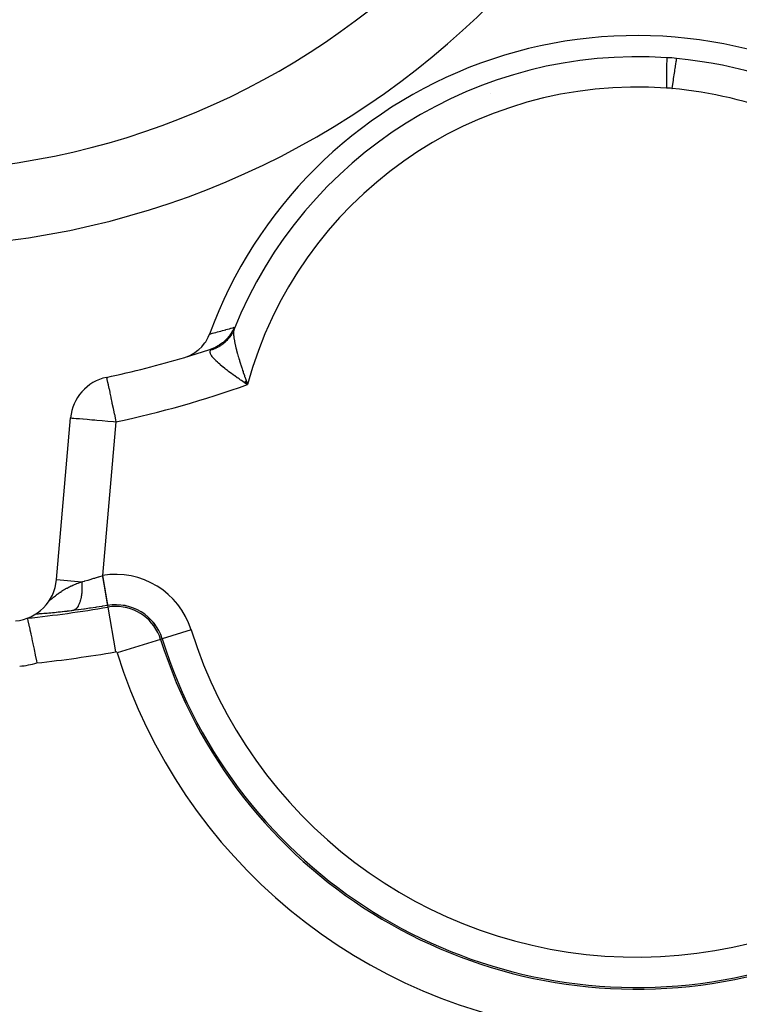
# Model space of a CAD drawing. Extents: x 24 to 1329, y -769 to 283.
# Drawn here: x 548 to 595, y -336 to -271 of the extents above; entities that cross this region are included whole.
import ezdxf

# ---------------------------------------------------------------- set-up
doc = ezdxf.new("R2010")
doc.units = 0
doc.linetypes.add('DASHED', pattern=[11.05, 8.7, -2.35])
doc.layers.get('0').update_dxf_attribs({"linetype": 'CONTINUOUS'})
doc.layers.add('NEVIDI', color=4, linetype='DASHED')

msp = doc.modelspace()

# ---------------------------------------------------------------- linework, layer by layer
at = {"color": 2}
for p, q in [((590.447773, -274.053778), (590.446305, -274.129132)), ((590.447815, -274.051627), (590.447773, -274.053778)), ((590.448632, -274.010667), (590.447815, -274.051627)), ((590.448661, -274.009242), (590.448632, -274.010667)), ((590.448803, -274.002127), (590.448661, -274.009242)), ((590.448803, -274.002127), (590.450548, -274.001337)), ((590.450548, -274.001337), (590.455161, -274.000835)), ((590.455161, -274.000835), (590.46157, -274.000569)), ((591.087568, -274.051011), (591.093852, -274.0523)), ((591.093852, -274.0523), (591.098325, -274.053534)), ((591.095763, -274.083936), (591.098924, -274.061639)), ((591.098325, -274.053534), (591.099921, -274.054594)), ((591.098924, -274.061639), (591.099817, -274.055329)), ((591.099817, -274.055329), (591.099921, -274.054594)), ((590.438908, -274.555458), (590.436252, -274.740236)), ((590.439035, -274.547189), (590.438908, -274.555458)), ((590.441697, -274.38338), (590.439035, -274.547189)), ((590.441765, -274.379417), (590.441697, -274.38338)), ((590.444224, -274.240374), (590.441765, -274.379417)), ((590.444235, -274.23978), (590.444224, -274.240374)), ((590.446278, -274.130548), (590.444235, -274.23978)), ((590.446305, -274.129132), (590.446278, -274.130548)), ((590.992141, -274.798551), (591.006247, -274.70332)), ((591.006247, -274.70332), (591.021081, -274.602414)), ((591.021081, -274.602414), (591.032793, -274.52223)), ((591.032793, -274.52223), (591.045892, -274.432035)), ((591.045892, -274.432035), (591.055241, -274.367338)), ((591.055241, -274.367338), (591.066299, -274.29047)), ((591.066299, -274.29047), (591.073332, -274.241389)), ((591.073332, -274.241389), (591.082049, -274.180356)), ((591.082049, -274.180356), (591.0869, -274.146305)), ((591.0869, -274.146305), (591.09297, -274.103608)), ((591.09297, -274.103608), (591.095763, -274.083936)), ((590.431392, -275.213828), (590.430343, -275.435345)), ((590.431571, -275.188161), (590.431392, -275.213828)), ((590.433459, -274.974465), (590.431571, -275.188161)), ((590.433663, -274.955013), (590.433459, -274.974465)), ((590.436073, -274.753691), (590.433663, -274.955013)), ((590.436252, -274.740236), (590.436073, -274.753691)), ((590.904926, -275.369647), (590.923075, -275.253551)), ((590.923075, -275.253551), (590.942031, -275.130657)), ((590.942031, -275.130657), (590.959377, -275.016842)), ((590.959377, -275.016842), (590.975906, -274.907241)), ((590.975906, -274.907241), (590.992141, -274.798551)), ((590.430343, -275.435345), (590.43027, -275.467503)), ((590.43027, -275.467503), (590.430436, -275.692442)), ((590.430436, -275.692442), (590.4306, -275.730961)), ((590.4306, -275.730961), (590.432452, -275.955178)), ((590.432452, -275.955178), (590.43302, -275.999517)), ((590.43302, -275.999517), (590.433094, -276.004871)), ((590.795683, -276.028736), (590.821916, -275.877456)), ((590.821916, -275.877456), (590.841062, -275.764033)), ((590.841062, -275.764033), (590.864826, -275.620036)), ((590.864826, -275.620036), (590.883582, -275.504029)), ((590.883582, -275.504029), (590.904926, -275.369647)), ((590.794752, -276.034013), (590.795683, -276.028736)), ((560.21906, -292.429512), (560.305259, -292.223006)), ((559.848793, -292.998842), (560.003897, -292.799927)), ((560.003897, -292.799927), (560.053359, -292.726742)), ((560.053359, -292.726742), (560.179334, -292.51003)), ((560.179334, -292.51003), (560.21906, -292.429512)), ((559.041958, -293.616935), (559.267899, -293.493165)), ((559.267899, -293.493165), (559.338248, -293.448155)), ((559.338248, -293.448155), (559.54396, -293.296044)), ((559.54396, -293.296044), (559.608961, -293.240776)), ((559.608961, -293.240776), (559.790694, -293.063739)), ((559.790694, -293.063739), (559.848793, -292.998842)), ((560.401268, -293.215381), (560.401175, -293.215412)), ((560.407514, -293.215124), (560.401268, -293.215381)), ((560.407839, -293.215318), (560.407514, -293.215124)), ((560.408828, -293.21635), (560.407839, -293.215318)), ((558.673586, -293.759916), (558.725404, -293.743778)), ((558.725404, -293.743778), (558.967852, -293.651202)), ((558.967852, -293.651202), (559.041958, -293.616935)), ((553.512738, -295.079917), (553.509118, -295.081769)), ((553.509118, -295.081769), (553.509727, -295.083821)), ((562.583132, -295.404419), (562.805574, -295.561734)), ((562.58967, -295.398686), (562.805574, -295.561734)), ((562.596207, -295.392952), (562.805574, -295.561734)), ((562.602744, -295.387215), (562.805574, -295.561734)), ((562.609279, -295.381477), (562.805574, -295.561734)), ((562.615813, -295.375737), (562.805574, -295.561734)), ((562.622346, -295.369995), (562.805574, -295.561734)), ((562.628878, -295.364252), (562.805574, -295.561734)), ((562.65979, -295.464017), (562.630388, -295.444194)), ((562.635408, -295.358507), (562.805574, -295.561734)), ((562.641937, -295.35276), (562.805574, -295.561734)), ((562.648465, -295.347012), (562.805574, -295.561734)), ((562.654991, -295.341263), (562.805574, -295.561734)), ((562.805574, -295.561734), (562.65979, -295.464017)), ((562.661515, -295.335513), (562.805574, -295.561734)), ((562.668037, -295.329761), (562.805574, -295.561734)), ((562.674558, -295.324008), (562.805574, -295.561734)), ((562.681076, -295.318254), (562.805574, -295.561734)), ((562.687593, -295.3125), (562.805574, -295.561734)), ((562.694108, -295.306744), (562.805574, -295.561734)), ((562.70062, -295.300987), (562.805574, -295.561734)), ((562.70713, -295.29523), (562.805574, -295.561734)), ((562.776882, -295.478785), (562.784278, -295.500189)), ((550.214423, -308.421674), (551.147819, -297.752908)), ((549.759617, -309.766782), (549.747641, -309.785172)), ((553.583665, -310.121749), (553.583839, -310.122777)), ((553.583839, -310.122777), (553.58389, -310.123079)), ((553.58389, -310.123079), (553.583913, -310.123218)), ((548.288224, -310.969339), (548.289644, -310.975319)), ((548.289644, -310.975319), (548.298866, -311.014322)), ((548.298866, -311.014322), (548.302854, -311.031239)), ((548.302854, -311.031239), (548.321679, -311.111438)), ((548.321679, -311.111438), (548.327639, -311.136939)), ((548.327639, -311.136939), (548.355968, -311.258896)), ((548.355968, -311.258896), (548.363287, -311.290609)), ((548.363287, -311.290609), (548.40073, -311.45418)), ((548.40073, -311.45418), (548.408782, -311.48964)), ((548.408782, -311.48964), (548.45475, -311.693845)), ((548.45475, -311.693845), (548.462962, -311.73064)), ((548.462962, -311.73064), (548.516642, -311.973397)), ((548.516642, -311.973397), (548.524527, -312.009381)), ((548.524527, -312.009381), (548.584997, -312.288071)), ((548.584997, -312.288071), (548.592128, -312.32124)), ((548.592128, -312.32124), (548.621042, -312.456364)), ((548.621042, -312.456364), (548.658339, -312.632128)), ((548.658339, -312.632128), (548.664381, -312.660755)), ((548.664381, -312.660755), (548.735198, -312.99932)), ((548.735198, -312.99932), (548.739908, -313.022038)), ((548.739908, -313.022038), (548.814164, -313.383248)), ((548.814164, -313.383248), (548.817369, -313.39897)), ((548.817369, -313.39897), (548.89379, -313.776757)), ((548.89379, -313.776757), (548.895419, -313.784871)), ((548.895419, -313.784871), (548.921605, -313.915584))]:
    msp.add_line(p, q, dxfattribs=at)
for centre, radius, start, end in [((540, -231.5), 55, 180, 360), ((540, -231.5), 50, 180, 360), ((588.477342, -302.534831), 30, 60.260306, 159.895863), ((590.534937, -276.999672), 3, 79.384897, 91.40135), ((588.477342, -302.534831), 28.600732, 60.227297, 84.738804), ((580.703194, -272.8), 4, 242.443877, 242.476341), ((540, -231.5), 65, 286.743235, 288.292265), ((540, -231.5), 65, 281.998629, 286.695539), ((554.136403, -298.014375), 3, 101.998629, 175), ((547.225839, -308.160206), 3, 275.384677, 355), ((554.121428, -313.289885), 3.211962, 17.38263, 99.633656), ((554.121428, -313.289885), 3.210744, 17.38263, 99.633639)]:
    msp.add_arc(centre, radius, start, end, dxfattribs=at)
at = {"layer": 'NEVIDI', "color": 7, "linetype": 'CONTINUOUS'}
for p, q in [((560.305259, -292.223006), (560.377479, -292.204251)), ((560.377479, -292.204251), (560.385727, -292.202103)), ((560.385727, -292.202103), (560.487481, -292.175524)), ((560.487481, -292.175524), (560.495744, -292.173358)), ((560.495744, -292.173358), (560.597727, -292.146538)), ((560.597727, -292.146538), (560.60601, -292.144353)), ((560.60601, -292.144353), (560.708227, -292.117289)), ((560.708227, -292.117289), (560.716529, -292.115084)), ((560.716529, -292.115084), (560.818985, -292.087773)), ((560.818985, -292.087773), (560.827306, -292.085548)), ((560.827306, -292.085548), (560.930006, -292.057986)), ((560.930006, -292.057986), (560.938348, -292.05574)), ((560.938348, -292.05574), (561.041297, -292.027925)), ((561.041297, -292.027925), (561.049659, -292.025658)), ((561.049659, -292.025658), (561.152863, -291.997585)), ((561.152863, -291.997585), (561.161245, -291.995298)), ((561.161245, -291.995298), (561.264708, -291.966964)), ((561.264708, -291.966964), (561.273112, -291.964655)), ((561.273112, -291.964655), (561.37684, -291.936057)), ((561.37684, -291.936057), (561.385266, -291.933726)), ((561.385266, -291.933726), (561.489265, -291.904861)), ((561.489265, -291.904861), (561.497713, -291.902508)), ((561.497713, -291.902508), (561.601987, -291.873372)), ((561.601987, -291.873372), (561.610458, -291.870998)), ((561.610458, -291.870998), (561.715015, -291.841588)), ((561.781984, -292.088688), (561.649948, -292.294528)), ((561.747329, -292.252543), (561.701786, -292.323028)), ((561.715015, -291.841588), (561.723508, -291.839191)), ((561.723508, -291.839191), (561.828353, -291.809504)), ((561.757961, -292.235267), (561.747329, -292.252543)), ((561.790398, -292.180405), (561.757961, -292.235267)), ((561.80698, -292.044121), (561.781984, -292.088688)), ((561.800259, -292.163034), (561.790398, -292.180405)), ((561.810232, -292.145108), (561.800259, -292.163034)), ((561.816757, -292.026091), (561.80698, -292.044121)), ((561.849262, -292.071177), (561.810232, -292.145108)), ((561.921811, -291.805148), (561.816757, -292.026091)), ((561.828353, -291.809504), (561.83687, -291.807084)), ((561.83687, -291.807084), (561.932157, -291.779932)), ((561.858338, -292.05303), (561.849262, -292.071177)), ((561.894145, -291.977305), (561.858338, -292.05303)), ((561.890228, -292.133974), (561.889494, -292.19467)), ((561.889494, -292.19467), (561.890024, -292.225092)), ((561.890024, -292.225092), (561.895801, -292.331963)), ((561.892061, -292.096378), (561.890228, -292.133974)), ((561.894114, -292.069554), (561.892061, -292.096378)), ((561.90582, -291.983402), (561.894114, -292.069554)), ((561.902425, -291.958743), (561.894145, -291.977305)), ((561.925993, -291.903382), (561.902425, -291.958743)), ((561.908353, -291.970596), (561.90582, -291.983402)), ((561.910656, -291.959884), (561.908353, -291.970596)), ((561.925993, -291.903382), (561.910656, -291.959884)), ((561.932157, -291.779932), (561.921811, -291.805148)), ((561.9261, -291.902926), (561.925993, -291.903382)), ((561.93437, -291.865438), (561.9261, -291.902926)), ((561.932157, -291.779932), (561.938266, -291.780822)), ((561.934925, -291.862688), (561.93437, -291.865438)), ((561.940283, -291.832467), (561.934925, -291.862688)), ((561.938266, -291.780822), (561.938684, -291.781182)), ((561.938684, -291.781182), (561.942305, -291.789335)), ((561.940598, -291.83031), (561.940283, -291.832467)), ((561.942998, -291.807408), (561.940598, -291.83031)), ((561.942305, -291.789335), (561.942476, -291.790298)), ((561.942476, -291.790298), (561.943071, -291.805846)), ((561.943071, -291.805846), (561.942998, -291.807408)), ((561.166295, -292.803013), (560.967313, -292.945195)), ((561.174891, -292.884963), (561.123583, -292.923478)), ((561.205952, -292.770973), (561.166295, -292.803013)), ((561.19102, -292.872411), (561.174891, -292.884963)), ((561.207241, -292.859568), (561.19102, -292.872411)), ((561.221884, -292.757718), (561.205952, -292.770973)), ((561.272242, -292.805769), (561.207241, -292.859568)), ((561.401185, -292.59165), (561.221884, -292.757718)), ((561.287723, -292.792382), (561.272242, -292.805769)), ((561.350395, -292.735753), (561.287723, -292.792382)), ((561.36529, -292.721693), (561.350395, -292.735753)), ((561.41092, -292.677085), (561.36529, -292.721693)), ((561.436612, -292.554701), (561.401185, -292.59165)), ((561.425343, -292.662482), (561.41092, -292.677085)), ((561.439558, -292.647842), (561.425343, -292.662482)), ((561.450583, -292.539705), (561.436612, -292.554701)), ((561.496901, -292.586159), (561.439558, -292.647842)), ((561.607521, -292.352258), (561.450583, -292.539705)), ((561.510451, -292.570932), (561.496901, -292.586159)), ((561.564992, -292.50688), (561.510451, -292.570932)), ((561.577874, -292.491065), (561.564992, -292.50688)), ((561.617296, -292.440884), (561.577874, -292.491065)), ((561.637977, -292.311172), (561.607521, -292.352258)), ((561.629591, -292.424652), (561.617296, -292.440884)), ((561.641737, -292.408327), (561.629591, -292.424652)), ((561.649948, -292.294528), (561.637977, -292.311172)), ((561.69038, -292.339856), (561.641737, -292.408327)), ((561.701786, -292.323028), (561.69038, -292.339856)), ((561.895801, -292.331963), (561.896136, -292.336144)), ((561.896136, -292.336144), (561.899155, -292.370434)), ((561.899155, -292.370434), (561.9108, -292.473066)), ((561.9108, -292.473066), (561.913535, -292.49353)), ((561.913535, -292.49353), (561.91887, -292.531083)), ((561.91887, -292.531083), (561.924002, -292.564899)), ((561.924002, -292.564899), (561.940658, -292.664134)), ((561.940658, -292.664134), (561.948083, -292.704698)), ((561.948083, -292.704698), (561.973516, -292.832654)), ((561.973516, -292.832654), (561.976781, -292.848131)), ((561.976781, -292.848131), (561.986274, -292.892169)), ((561.986274, -292.892169), (562.021682, -293.046397)), ((560.34286, -293.390556), (560.344947, -293.368574)), ((560.344463, -293.429514), (560.34286, -293.390556)), ((560.347348, -293.4483), (560.344463, -293.429514)), ((560.344947, -293.368574), (560.348223, -293.351746)), ((560.367439, -293.516764), (560.347348, -293.4483)), ((560.348223, -293.351746), (560.370517, -293.297828)), ((560.376189, -293.537794), (560.367439, -293.516764)), ((560.370517, -293.297828), (560.371748, -293.295825)), ((560.45014, -293.270973), (560.371751, -293.295826)), ((560.371751, -293.295826), (560.386067, -293.272156)), ((560.376295, -293.538035), (560.376189, -293.537794)), ((560.416122, -293.614239), (560.376295, -293.538035)), ((560.386067, -293.272156), (560.386203, -293.271921)), ((560.386203, -293.271921), (560.387304, -293.270029)), ((560.387304, -293.270029), (560.398713, -293.249304)), ((560.398713, -293.249304), (560.399464, -293.247832)), ((560.399464, -293.247832), (560.406515, -293.232317)), ((560.626136, -293.128765), (560.401179, -293.215411)), ((560.406515, -293.232317), (560.40691, -293.231268)), ((560.40691, -293.231268), (560.409578, -293.22098)), ((560.409615, -293.220352), (560.408828, -293.21635)), ((560.469742, -293.264313), (560.45014, -293.270973)), ((560.550042, -293.235116), (560.469742, -293.264313)), ((560.569356, -293.227627), (560.550042, -293.235116)), ((560.629362, -293.203169), (560.569356, -293.227627)), ((560.672747, -293.107603), (560.626136, -293.128765)), ((560.648303, -293.195069), (560.629362, -293.203169)), ((560.667353, -293.186735), (560.648303, -293.195069)), ((560.744574, -293.150976), (560.667353, -293.186735)), ((560.691077, -293.098963), (560.672747, -293.107603)), ((560.906633, -292.982993), (560.691077, -293.098963)), ((560.763102, -293.141913), (560.744574, -293.150976)), ((560.83875, -293.102886), (560.763102, -293.141913)), ((560.85683, -293.093062), (560.83875, -293.102886)), ((560.912847, -293.061361), (560.85683, -293.093062)), ((560.950022, -292.956213), (560.906633, -292.982993)), ((560.930507, -293.050961), (560.912847, -293.061361)), ((560.948282, -293.04029), (560.930507, -293.050961)), ((561.020032, -292.995095), (560.948282, -293.04029)), ((560.967313, -292.945195), (560.950022, -292.956213)), ((561.037188, -292.983767), (561.020032, -292.995095)), ((561.106969, -292.935505), (561.037188, -292.983767)), ((561.123583, -292.923478), (561.106969, -292.935505)), ((562.021682, -293.046397), (562.033078, -293.093427)), ((562.033078, -293.093427), (562.043022, -293.133643)), ((562.043022, -293.133643), (562.074428, -293.256472)), ((562.074428, -293.256472), (562.087424, -293.305747)), ((562.087424, -293.305747), (562.130982, -293.46573)), ((562.130982, -293.46573), (562.133826, -293.475939)), ((562.133826, -293.475939), (562.148249, -293.527313)), ((562.148249, -293.527313), (562.199459, -293.705099)), ((560.430549, -293.637642), (560.416122, -293.614239)), ((560.482328, -293.71229), (560.430549, -293.637642)), ((560.488555, -293.720562), (560.482328, -293.71229)), ((560.508056, -293.745743), (560.488555, -293.720562)), ((560.582516, -293.834325), (560.508056, -293.745743)), ((560.60669, -293.861169), (560.582516, -293.834325)), ((560.65448, -293.912222), (560.60669, -293.861169)), ((560.697222, -293.956035), (560.65448, -293.912222)), ((560.725738, -293.984467), (560.697222, -293.956035)), ((560.831063, -294.085087), (560.725738, -293.984467)), ((560.863511, -294.114928), (560.831063, -294.085087)), ((560.885928, -294.135276), (560.863511, -294.114928)), ((560.980983, -294.219428), (560.885928, -294.135276)), ((562.199459, -293.705099), (562.215237, -293.758622)), ((562.215237, -293.758622), (562.235482, -293.826549)), ((562.235482, -293.826549), (562.27102, -293.943939)), ((562.27102, -293.943939), (562.287974, -293.999195)), ((562.287974, -293.999195), (562.347566, -294.190145)), ((562.347566, -294.190145), (562.354554, -294.21224)), ((561.016719, -294.250285), (560.980983, -294.219428)), ((561.1451, -294.358254), (561.016719, -294.250285)), ((561.169093, -294.377988), (561.1451, -294.358254)), ((561.184047, -294.390224), (561.169093, -294.377988)), ((561.319305, -294.498879), (561.184047, -294.390224)), ((561.322929, -294.501745), (561.319305, -294.498879)), ((561.365018, -294.534865), (561.322929, -294.501745)), ((561.496452, -294.636571), (561.365018, -294.534865)), ((561.512991, -294.6492), (561.496452, -294.636571)), ((561.55753, -294.683038), (561.512991, -294.6492)), ((561.712355, -294.798853), (561.55753, -294.683038)), ((561.75827, -294.832703), (561.712355, -294.798853)), ((561.859735, -294.906772), (561.75827, -294.832703)), ((562.354554, -294.21224), (562.365521, -294.246804)), ((562.365521, -294.246804), (562.428081, -294.44161)), ((562.428081, -294.44161), (562.446784, -294.49915)), ((562.446784, -294.49915), (562.486091, -294.619157)), ((562.486091, -294.619157), (562.512422, -294.698903)), ((562.512422, -294.698903), (562.532014, -294.757932)), ((562.532014, -294.757932), (562.600303, -294.961837)), ((553.509727, -295.083821), (553.510403, -295.08486)), ((553.510403, -295.08486), (553.513799, -295.090162)), ((553.513799, -295.090162), (553.517429, -295.098917)), ((553.517429, -295.098917), (553.519651, -295.107735)), ((553.519651, -295.107735), (553.520665, -295.112916)), ((553.520665, -295.112916), (553.523273, -295.127938)), ((553.523273, -295.127938), (553.524513, -295.134946)), ((553.524513, -295.134946), (553.531523, -295.169864)), ((553.531523, -295.169864), (553.543628, -295.224744)), ((553.543628, -295.224744), (553.543966, -295.226304)), ((553.543966, -295.226304), (553.544385, -295.228241)), ((553.544385, -295.228241), (553.56596, -295.337197)), ((553.56596, -295.337197), (553.572908, -295.371897)), ((553.572908, -295.371897), (553.576724, -295.390481)), ((553.576724, -295.390481), (553.613254, -295.557466)), ((561.919096, -294.949666), (561.859735, -294.906772)), ((561.966702, -294.983847), (561.919096, -294.949666)), ((562.132651, -295.1016), (561.966702, -294.983847)), ((562.182388, -295.136505), (562.132651, -295.1016)), ((562.250471, -295.184019), (562.182388, -295.136505)), ((562.353279, -295.255218), (562.250471, -295.184019)), ((562.404118, -295.290196), (562.353279, -295.255218)), ((562.578275, -295.408956), (562.404118, -295.290196)), ((562.630388, -295.444194), (562.578275, -295.408956)), ((562.600303, -294.961837), (562.620775, -295.022467)), ((562.620775, -295.022467), (562.627792, -295.043201)), ((562.627792, -295.043201), (562.691225, -295.229592)), ((562.691225, -295.229592), (562.712181, -295.290796)), ((562.712181, -295.290796), (562.776882, -295.478785)), ((562.784278, -295.500189), (562.805574, -295.561734)), ((553.613254, -295.557466), (553.61526, -295.566322)), ((553.61526, -295.566322), (553.622358, -295.597568)), ((553.622358, -295.597568), (553.668906, -295.804625)), ((553.668906, -295.804625), (553.67754, -295.844231)), ((553.67754, -295.844231), (553.723069, -296.06051)), ((553.723069, -296.06051), (553.727701, -296.083063)), ((553.727701, -296.083063), (553.736569, -296.126386)), ((553.736569, -296.126386), (553.79219, -296.396417)), ((553.79219, -296.396417), (553.801226, -296.439419)), ((553.801226, -296.439419), (553.864838, -296.738629)), ((553.864838, -296.738629), (553.8733, -296.778219)), ((553.8733, -296.778219), (553.942872, -297.103909)), ((553.942872, -297.103909), (553.949977, -297.137243)), ((553.949977, -297.137243), (553.972987, -297.245318)), ((553.972987, -297.245318), (554.024006, -297.485507)), ((551.147819, -297.752908), (551.171416, -297.75491)), ((551.171416, -297.75491), (551.171603, -297.754927)), ((551.171603, -297.754927), (551.241814, -297.761112)), ((551.241814, -297.761112), (551.2425, -297.761173)), ((551.2425, -297.761173), (551.358007, -297.77132)), ((551.358007, -297.77132), (551.359473, -297.771448)), ((551.359473, -297.771448), (551.518268, -297.78534)), ((551.518268, -297.78534), (551.520558, -297.78554)), ((551.520558, -297.78554), (551.720161, -297.80298)), ((551.720161, -297.80298), (551.72325, -297.80325)), ((551.72325, -297.80325), (551.960578, -297.824013)), ((551.960578, -297.824013), (551.964347, -297.824342)), ((551.964347, -297.824342), (552.235793, -297.848092)), ((552.235793, -297.848092), (552.240028, -297.848462)), ((552.240028, -297.848462), (552.541505, -297.874844)), ((552.541505, -297.874844), (552.545928, -297.875231)), ((552.545928, -297.875231), (552.740125, -297.892227)), ((552.740125, -297.892227), (552.873121, -297.903864)), ((552.873121, -297.903864), (552.876961, -297.9042)), ((552.876961, -297.9042), (553.224993, -297.934639)), ((553.224993, -297.934639), (553.228081, -297.934909)), ((553.228081, -297.934909), (553.591703, -297.966703)), ((554.136403, -298.014375), (553.249421, -308.152624)), ((553.591703, -297.966703), (553.593663, -297.966874)), ((553.593663, -297.966874), (553.967385, -297.999571)), ((553.967385, -297.999571), (553.967883, -297.999615)), ((553.967883, -297.999615), (554.136403, -298.014375)), ((554.024006, -297.485507), (554.02932, -297.510555)), ((554.02932, -297.510555), (554.107032, -297.876599)), ((554.107032, -297.876599), (554.110359, -297.89223)), ((554.110359, -297.89223), (554.136403, -298.014375)), ((550.214423, -308.421674), (551.87837, -308.56725)), ((552.085218, -308.511497), (552.281494, -308.456268)), ((552.281494, -308.456268), (552.308445, -308.448512)), ((552.308445, -308.448512), (552.310898, -308.447804)), ((552.310898, -308.447804), (552.511295, -308.388819)), ((552.511295, -308.388819), (552.541309, -308.379792)), ((552.541309, -308.379792), (552.686693, -308.335362)), ((552.686693, -308.335362), (552.74574, -308.316987)), ((552.74574, -308.316987), (552.776281, -308.307408)), ((552.776281, -308.307408), (552.984656, -308.240714)), ((552.984656, -308.240714), (553.015774, -308.230553)), ((553.015774, -308.230553), (553.074649, -308.211187)), ((553.074649, -308.211187), (553.225098, -308.160853)), ((553.225098, -308.160853), (553.240565, -308.155609)), ((553.240565, -308.155609), (553.241235, -308.159488)), ((553.240569, -308.155606), (553.241061, -308.155439)), ((553.241061, -308.155439), (553.244994, -308.154109)), ((553.241235, -308.159488), (553.242573, -308.167245)), ((553.242573, -308.167245), (553.248898, -308.203906)), ((553.244994, -308.154109), (553.246469, -308.153612)), ((553.246469, -308.153612), (553.24942, -308.152621)), ((553.248898, -308.203906), (553.250303, -308.21205)), ((553.24942, -308.152621), (553.251395, -308.164261)), ((553.250303, -308.21205), (553.256621, -308.248688)), ((553.251395, -308.164261), (553.252778, -308.172412)), ((553.252778, -308.172412), (553.259001, -308.209082)), ((553.256621, -308.248688), (553.258024, -308.256826)), ((553.258024, -308.256826), (553.264333, -308.293422)), ((553.259001, -308.209082), (553.260384, -308.217228)), ((553.260384, -308.217228), (553.266603, -308.253873)), ((553.264333, -308.293422), (553.265734, -308.301548)), ((553.265734, -308.301548), (553.27203, -308.338085)), ((553.266603, -308.253873), (553.267984, -308.262012)), ((553.267984, -308.262012), (553.27332, -308.293456)), ((553.27203, -308.338085), (553.273427, -308.346195)), ((553.27332, -308.293456), (553.274195, -308.298611)), ((553.273427, -308.346195), (553.279152, -308.379433)), ((553.274195, -308.298611), (553.275575, -308.306738)), ((553.275575, -308.306738), (553.281776, -308.343274)), ((553.279152, -308.379433), (553.279797, -308.383172)), ((553.279797, -308.383172), (553.281084, -308.390649)), ((553.281084, -308.390649), (553.282007, -308.39601)), ((553.281776, -308.343274), (553.283152, -308.351385)), ((553.282007, -308.39601), (553.287349, -308.427029)), ((553.283152, -308.351385), (553.28934, -308.387839)), ((553.287349, -308.427029), (553.288723, -308.435012)), ((553.288723, -308.435012), (553.29496, -308.471246)), ((553.28934, -308.387839), (553.290737, -308.396075)), ((553.290737, -308.396075), (553.296888, -308.43231)), ((553.29496, -308.471246), (553.296343, -308.479284)), ((553.296343, -308.479284), (553.302554, -308.515383)), ((553.296888, -308.43231), (553.298258, -308.440383)), ((553.298258, -308.440383), (553.304414, -308.476652)), ((553.304414, -308.476652), (553.30578, -308.484697)), ((553.30578, -308.484697), (553.311913, -308.520826)), ((550.615107, -309.147429), (550.678053, -309.107805)), ((550.678053, -309.107805), (550.686702, -309.102478)), ((550.686702, -309.102478), (550.750847, -309.063846)), ((550.750847, -309.063846), (550.759629, -309.058674)), ((550.759629, -309.058674), (550.824847, -309.021117)), ((550.824847, -309.021117), (550.833796, -309.016078)), ((550.833796, -309.016078), (550.875144, -308.993152)), ((550.875144, -308.993152), (550.900014, -308.979637)), ((550.900014, -308.979637), (550.909075, -308.974763)), ((550.909075, -308.974763), (550.976269, -308.939452)), ((550.976269, -308.939452), (550.985349, -308.934789)), ((550.985349, -308.934789), (551.053458, -308.900608)), ((551.053458, -308.900608), (551.058268, -308.898246)), ((551.058268, -308.898246), (551.062634, -308.896107)), ((551.062634, -308.896107), (551.13176, -308.862952)), ((551.13176, -308.862952), (551.141132, -308.858556)), ((551.141132, -308.858556), (551.183436, -308.839003)), ((551.183436, -308.839003), (551.211344, -308.826351)), ((551.211344, -308.826351), (551.220884, -308.82207)), ((551.220884, -308.82207), (551.292386, -308.790655)), ((551.292386, -308.790655), (551.301992, -308.786522)), ((551.301992, -308.786522), (551.374802, -308.755818)), ((551.374802, -308.755818), (551.384584, -308.751774)), ((551.384584, -308.751774), (551.458721, -308.721705)), ((551.458721, -308.721705), (551.468684, -308.71774)), ((551.468684, -308.71774), (551.512163, -308.700632)), ((551.512163, -308.700632), (551.544155, -308.688243)), ((551.544155, -308.688243), (551.554342, -308.684332)), ((551.554342, -308.684332), (551.631239, -308.655316)), ((551.631239, -308.655316), (551.641606, -308.65147)), ((551.641606, -308.65147), (551.719591, -308.62299)), ((551.719591, -308.62299), (551.730071, -308.619221)), ((551.730071, -308.619221), (551.808811, -308.591323)), ((551.808811, -308.591323), (551.81935, -308.587642)), ((551.81935, -308.587642), (551.860475, -308.573394)), ((551.860475, -308.573394), (551.87837, -308.56725)), ((551.878364, -308.567249), (551.945673, -308.54939)), ((551.878368, -308.567244), (551.882999, -308.626846)), ((551.882999, -308.626846), (551.890564, -308.762648)), ((551.892267, -309.058885), (551.888713, -309.145489)), ((551.890564, -308.762648), (551.891164, -308.778215)), ((551.891164, -308.778215), (551.891914, -308.800084)), ((551.891914, -308.800084), (551.893834, -308.889715)), ((551.893316, -309.01639), (551.892267, -309.058885)), ((551.893582, -309.001234), (551.893316, -309.01639)), ((551.893834, -308.889715), (551.893582, -309.001234)), ((551.945673, -308.54939), (552.056407, -308.519415)), ((552.056407, -308.519415), (552.085218, -308.511497)), ((553.302554, -308.515383), (553.303931, -308.523389)), ((553.303931, -308.523389), (553.310113, -308.559333)), ((553.310113, -308.559333), (553.311484, -308.567303)), ((553.311484, -308.567303), (553.317634, -308.603074)), ((553.311913, -308.520826), (553.313273, -308.528838)), ((553.313273, -308.528838), (553.316923, -308.55034)), ((553.316923, -308.55034), (553.319379, -308.564809)), ((553.317634, -308.603074), (553.318996, -308.611003)), ((553.318996, -308.611003), (553.322757, -308.632886)), ((553.319379, -308.564809), (553.320732, -308.572783)), ((553.320732, -308.572783), (553.326808, -308.608578)), ((553.322757, -308.632886), (553.325182, -308.646995)), ((553.325182, -308.646995), (553.325528, -308.649009)), ((553.325528, -308.649009), (553.326491, -308.654615)), ((553.326491, -308.654615), (553.332567, -308.689984)), ((553.326808, -308.608578), (553.328148, -308.616467)), ((553.328148, -308.616467), (553.334198, -308.652111)), ((553.332567, -308.689984), (553.333913, -308.697819)), ((553.333913, -308.697819), (553.339947, -308.732961)), ((553.334198, -308.652111), (553.335537, -308.659999)), ((553.335537, -308.659999), (553.341544, -308.695385)), ((553.339947, -308.732961), (553.341283, -308.740744)), ((553.341283, -308.740744), (553.347273, -308.775641)), ((553.341544, -308.695385), (553.342875, -308.703224)), ((553.342875, -308.703224), (553.348843, -308.738379)), ((553.347273, -308.775641), (553.348599, -308.783367)), ((553.348599, -308.783367), (553.354541, -308.817999)), ((553.348843, -308.738379), (553.350164, -308.746164)), ((553.350164, -308.746164), (553.35609, -308.78107)), ((553.354541, -308.817999), (553.355856, -308.825665)), ((553.355856, -308.825665), (553.361747, -308.860016)), ((553.35609, -308.78107), (553.357402, -308.788797)), ((553.357402, -308.788797), (553.35934, -308.800213)), ((553.35934, -308.800213), (553.363282, -308.823435)), ((553.361747, -308.860016), (553.36305, -308.867616)), ((553.36305, -308.867616), (553.364828, -308.87799)), ((553.363282, -308.823435), (553.364583, -308.831102)), ((553.364583, -308.831102), (553.370415, -308.865454)), ((553.364828, -308.87799), (553.367494, -308.89354)), ((553.367494, -308.89354), (553.36885, -308.901449)), ((553.36885, -308.901449), (553.370203, -308.909344)), ((553.370203, -308.909344), (553.375981, -308.94307)), ((553.370415, -308.865454), (553.371669, -308.872844)), ((553.371669, -308.872844), (553.377482, -308.907087)), ((553.375981, -308.94307), (553.377259, -308.950528)), ((553.377259, -308.950528), (553.382978, -308.983919)), ((553.377482, -308.907087), (553.37876, -308.91461)), ((553.37876, -308.91461), (553.384479, -308.948303)), ((553.382978, -308.983919), (553.384242, -308.991301)), ((553.384242, -308.991301), (553.389898, -309.024341)), ((553.384479, -308.948303), (553.385744, -308.955754)), ((553.385744, -308.955754), (553.391407, -308.989109)), ((553.389898, -309.024341), (553.391148, -309.031643)), ((553.391148, -309.031643), (553.396738, -309.064314)), ((553.391407, -308.989109), (553.392658, -308.996482)), ((553.392658, -308.996482), (553.39826, -309.029482)), ((553.396738, -309.064314), (553.397973, -309.071532)), ((553.397973, -309.071532), (553.403495, -309.103818)), ((553.39826, -309.029482), (553.399498, -309.036774)), ((553.399498, -309.036774), (553.399872, -309.038974)), ((553.399872, -309.038974), (553.405037, -309.069402)), ((553.403495, -309.103818), (553.404714, -309.110948)), ((553.404714, -309.110948), (553.407196, -309.125465)), ((553.405037, -309.069402), (553.406261, -309.076611)), ((553.406261, -309.076611), (553.411734, -309.10885)), ((553.407196, -309.125465), (553.410187, -309.142963)), ((553.411734, -309.10885), (553.412836, -309.115341)), ((553.412836, -309.115341), (553.418351, -309.147832)), ((549.758664, -309.768576), (549.755964, -309.777697)), ((549.755964, -309.777697), (549.756182, -309.778372)), ((549.756182, -309.778372), (549.761703, -309.779396)), ((549.759617, -309.766782), (549.758664, -309.768576)), ((549.763047, -309.76101), (549.759617, -309.766782)), ((549.761703, -309.779396), (549.762162, -309.779275)), ((549.762162, -309.779275), (549.763528, -309.778856)), ((549.763528, -309.778856), (549.777883, -309.771883)), ((549.777883, -309.771883), (549.780329, -309.770454)), ((549.780329, -309.770454), (549.802475, -309.756177)), ((549.802475, -309.756177), (549.805906, -309.753826)), ((549.805906, -309.753826), (549.834988, -309.733074)), ((549.834988, -309.733074), (549.839324, -309.729882)), ((549.839324, -309.729882), (549.868882, -309.70768)), ((549.868882, -309.70768), (549.87448, -309.703405)), ((549.87448, -309.703405), (549.879684, -309.699414)), ((549.879684, -309.699414), (549.920219, -309.667849)), ((549.920219, -309.667849), (549.926076, -309.66323)), ((549.926076, -309.66323), (549.971183, -309.627385)), ((549.971183, -309.627385), (549.977488, -309.622354)), ((549.977488, -309.622354), (550.0261, -309.583483)), ((550.0261, -309.583483), (550.032848, -309.57808)), ((550.032848, -309.57808), (550.037356, -309.574471)), ((550.037356, -309.574471), (550.070855, -309.547666)), ((550.070855, -309.547666), (550.083982, -309.537179)), ((550.083982, -309.537179), (550.091049, -309.531538)), ((550.091049, -309.531538), (550.144128, -309.48932)), ((550.144128, -309.48932), (550.151434, -309.483535)), ((550.151434, -309.483535), (550.151708, -309.483318)), ((550.151708, -309.483318), (550.198266, -309.446679)), ((550.198266, -309.446679), (550.20606, -309.440589)), ((550.20606, -309.440589), (550.213553, -309.434747)), ((550.213553, -309.434747), (550.269627, -309.391462)), ((550.269627, -309.391462), (550.277215, -309.385668)), ((550.277215, -309.385668), (550.317567, -309.355134)), ((550.317567, -309.355134), (550.334441, -309.342512)), ((550.334441, -309.342512), (550.342178, -309.336755)), ((550.342178, -309.336755), (550.344627, -309.334937)), ((550.344627, -309.334937), (550.395832, -309.297373)), ((550.395832, -309.297373), (550.400629, -309.293899)), ((550.400629, -309.293899), (550.408494, -309.288222)), ((550.408494, -309.288222), (550.45069, -309.258144)), ((550.45069, -309.258144), (550.467997, -309.245997)), ((550.467997, -309.245997), (550.476047, -309.240387)), ((550.476047, -309.240387), (550.536672, -309.198939)), ((550.536672, -309.198939), (550.544881, -309.193438)), ((550.544881, -309.193438), (550.587054, -309.165579)), ((550.587054, -309.165579), (550.606747, -309.152807)), ((550.606747, -309.152807), (550.615107, -309.147429)), ((551.798743, -309.756932), (551.779432, -309.825827)), ((551.819877, -309.669864), (551.798743, -309.756932)), ((551.82268, -309.657169), (551.819877, -309.669864)), ((551.830916, -309.617968), (551.82268, -309.657169)), ((551.845246, -309.541584), (551.830916, -309.617968)), ((551.857414, -309.465538), (551.845246, -309.541584)), ((551.859403, -309.451797), (551.857414, -309.465538)), ((551.867603, -309.389849), (551.859403, -309.451797)), ((551.876645, -309.307551), (551.867603, -309.389849)), ((551.882044, -309.246648), (551.876645, -309.307551)), ((551.883176, -309.232109), (551.882044, -309.246648)), ((551.888713, -309.145489), (551.883176, -309.232109)), ((553.410187, -309.142963), (553.411378, -309.149934)), ((553.411378, -309.149934), (553.416756, -309.181414)), ((553.416756, -309.181414), (553.417943, -309.188362)), ((553.417943, -309.188362), (553.423245, -309.219406)), ((553.418351, -309.147832), (553.419545, -309.154867)), ((553.419545, -309.154867), (553.424883, -309.186309)), ((553.423245, -309.219406), (553.424414, -309.226256)), ((553.424414, -309.226256), (553.429635, -309.256847)), ((553.424883, -309.186309), (553.426061, -309.193248)), ((553.426061, -309.193248), (553.431323, -309.22425)), ((553.429635, -309.256847), (553.430786, -309.263594)), ((553.430786, -309.263594), (553.435925, -309.293718)), ((553.431323, -309.22425), (553.432484, -309.231089)), ((553.432484, -309.231089), (553.437669, -309.261635)), ((553.435925, -309.293718), (553.437057, -309.300359)), ((553.437057, -309.300359), (553.441701, -309.327594)), ((553.437669, -309.261635), (553.437773, -309.262248)), ((553.437773, -309.262248), (553.438813, -309.268371)), ((553.438813, -309.268371), (553.443918, -309.298445)), ((553.441701, -309.327594), (553.442072, -309.329772)), ((553.442072, -309.329772), (553.443217, -309.33649)), ((553.443217, -309.33649), (553.443956, -309.340825)), ((553.443918, -309.298445), (553.445055, -309.305146)), ((553.443956, -309.340825), (553.448162, -309.365515)), ((553.445055, -309.305146), (553.450065, -309.334661)), ((553.448162, -309.365515), (553.449275, -309.372049)), ((553.449275, -309.372049), (553.454153, -309.400695)), ((553.450065, -309.334661), (553.451172, -309.341181)), ((553.451172, -309.341181), (553.456109, -309.370266)), ((553.454153, -309.400695), (553.455227, -309.407002)), ((553.455227, -309.407002), (553.460012, -309.43512)), ((553.456109, -309.370266), (553.457196, -309.376673)), ((553.457196, -309.376673), (553.462045, -309.405242)), ((553.460012, -309.43512), (553.461064, -309.441309)), ((553.461064, -309.441309), (553.465754, -309.468884)), ((553.462045, -309.405242), (553.463113, -309.411532)), ((553.463113, -309.411532), (553.467872, -309.439569)), ((553.465754, -309.468884), (553.466785, -309.47495)), ((553.466785, -309.47495), (553.471376, -309.501967)), ((553.467872, -309.439569), (553.468919, -309.44574)), ((553.468919, -309.44574), (553.472465, -309.466631)), ((553.471376, -309.501967), (553.472386, -309.507908)), ((553.472386, -309.507908), (553.475125, -309.524035)), ((553.472465, -309.466631), (553.473585, -309.473231)), ((553.473585, -309.473231), (553.474612, -309.479278)), ((553.474612, -309.479278), (553.479183, -309.506209)), ((553.475125, -309.524035), (553.476896, -309.534469)), ((553.476896, -309.534469), (553.477148, -309.535953)), ((553.477148, -309.535953), (553.477837, -309.540011)), ((553.477837, -309.540011), (553.482224, -309.565862)), ((553.479183, -309.506209), (553.480182, -309.512097)), ((553.480182, -309.512097), (553.484658, -309.538468)), ((553.482224, -309.565862), (553.483187, -309.57154)), ((553.483187, -309.57154), (553.487469, -309.596792)), ((553.484658, -309.538468), (553.48564, -309.544254)), ((553.48564, -309.544254), (553.490009, -309.569994)), ((553.487469, -309.596792), (553.488408, -309.602336)), ((553.488408, -309.602336), (553.492583, -309.626977)), ((553.490009, -309.569994), (553.490968, -309.575648)), ((553.490968, -309.575648), (553.495235, -309.600787)), ((553.492583, -309.626977), (553.493499, -309.632384)), ((553.493499, -309.632384), (553.497564, -309.656401)), ((553.495235, -309.600787), (553.496172, -309.606306)), ((553.496172, -309.606306), (553.500335, -309.630832)), ((553.497564, -309.656401), (553.498456, -309.661668)), ((553.498456, -309.661668), (553.50241, -309.685051)), ((553.500335, -309.630832), (553.501248, -309.636214)), ((553.501248, -309.636214), (553.50326, -309.648067)), ((553.50241, -309.685051), (553.503276, -309.690175)), ((553.50326, -309.648067), (553.505305, -309.660115)), ((553.503276, -309.690175), (553.504476, -309.697274)), ((553.504476, -309.697274), (553.506216, -309.707572)), ((553.505305, -309.660115), (553.506195, -309.665355)), ((553.506195, -309.665355), (553.510143, -309.688619)), ((553.506216, -309.707572), (553.50709, -309.712746)), ((553.50709, -309.712746), (553.507959, -309.717892)), ((553.507959, -309.717892), (553.511685, -309.73997)), ((553.510143, -309.688619), (553.510967, -309.693472)), ((553.510967, -309.693472), (553.514851, -309.716353)), ((553.511685, -309.73997), (553.5125, -309.744802)), ((553.5125, -309.744802), (553.516109, -309.766208)), ((553.514851, -309.716353), (553.515692, -309.72131)), ((553.515692, -309.72131), (553.519422, -309.743282)), ((553.516109, -309.766208), (553.516898, -309.770889)), ((553.516898, -309.770889), (553.520388, -309.791609)), ((553.519422, -309.743282), (553.520238, -309.74809)), ((553.520238, -309.74809), (553.523852, -309.769386)), ((553.523852, -309.769386), (553.524643, -309.774042)), ((553.524643, -309.774042), (553.528141, -309.79465)), ((551.627038, -310.423363), (551.301706, -310.465683)), ((551.367106, -310.437652), (551.338465, -310.450218)), ((551.373572, -310.434459), (551.367106, -310.437652)), ((551.376174, -310.433136), (551.373572, -310.434459)), ((551.446145, -310.389067), (551.376174, -310.433136)), ((551.464319, -310.374773), (551.446145, -310.389067)), ((551.470382, -310.369725), (551.464319, -310.374773)), ((551.481261, -310.360305), (551.470382, -310.369725)), ((551.545738, -310.294207), (551.481261, -310.360305)), ((551.554519, -310.283725), (551.545738, -310.294207)), ((551.56008, -310.276886), (551.554519, -310.283725)), ((551.577692, -310.254164), (551.56008, -310.276886)), ((551.63548, -310.167054), (551.577692, -310.254164)), ((551.67572, -310.416836), (551.627038, -310.423363)), ((551.636293, -310.165677), (551.63548, -310.167054)), ((551.641253, -310.157174), (551.636293, -310.165677)), ((551.663698, -310.116443), (551.641253, -310.157174)), ((551.708483, -310.022553), (551.663698, -310.116443)), ((552.007887, -310.370982), (551.67572, -310.416836)), ((551.71278, -310.012524), (551.708483, -310.022553)), ((551.713828, -310.010047), (551.71278, -310.012524)), ((551.737826, -309.949819), (551.713828, -310.010047)), ((551.770042, -309.856411), (551.737826, -309.949819)), ((551.773627, -309.844937), (551.770042, -309.856411)), ((551.779432, -309.825827), (551.773627, -309.844937)), ((552.057431, -310.363947), (552.007887, -310.370982)), ((552.396543, -310.314462), (552.057431, -310.363947)), ((552.447265, -310.306861), (552.396543, -310.314462)), ((552.79279, -310.253723), (552.447265, -310.306861)), ((552.844532, -310.245562), (552.79279, -310.253723)), ((553.196232, -310.188697), (552.844532, -310.245562)), ((553.24858, -310.180026), (553.196232, -310.188697)), ((553.574952, -310.124752), (553.24858, -310.180026)), ((553.520388, -309.791609), (553.52115, -309.796137)), ((553.52115, -309.796137), (553.524518, -309.816163)), ((553.524518, -309.816163), (553.525253, -309.820536)), ((553.525253, -309.820536), (553.52856, -309.840222)), ((553.528141, -309.79465), (553.528905, -309.799152)), ((553.52856, -309.840222), (553.529201, -309.844045)), ((553.528905, -309.799152), (553.529685, -309.803746)), ((553.529201, -309.844045), (553.53063, -309.852557)), ((553.529685, -309.803746), (553.532285, -309.819063)), ((553.53063, -309.852557), (553.532331, -309.862706)), ((553.532285, -309.819063), (553.533003, -309.82329)), ((553.532331, -309.862706), (553.533004, -309.866715)), ((553.533003, -309.82329), (553.536282, -309.842608)), ((553.533004, -309.866715), (553.535996, -309.884584)), ((553.535996, -309.884584), (553.536647, -309.888474)), ((553.536282, -309.842608), (553.536992, -309.846792)), ((553.536647, -309.888474), (553.539512, -309.905612)), ((553.536992, -309.846792), (553.540128, -309.865263)), ((553.539512, -309.905612), (553.540135, -309.909339)), ((553.540128, -309.865263), (553.540811, -309.869287)), ((553.540135, -309.909339), (553.542871, -309.925738)), ((553.540811, -309.869287), (553.543823, -309.887034)), ((553.542871, -309.925738), (553.543465, -309.929299)), ((553.543465, -309.929299), (553.546071, -309.944949)), ((553.543823, -309.887034), (553.544479, -309.890896)), ((553.544479, -309.890896), (553.547367, -309.907909)), ((553.546071, -309.944949), (553.546636, -309.948342)), ((553.546636, -309.948342), (553.548924, -309.962108)), ((553.547367, -309.907909), (553.547995, -309.911608)), ((553.547995, -309.911608), (553.550757, -309.927878)), ((553.548924, -309.962108), (553.54917, -309.96359)), ((553.54917, -309.96359), (553.549659, -309.966536)), ((553.549659, -309.966536), (553.550014, -309.96868)), ((553.550014, -309.96868), (553.551992, -309.980614)), ((553.550757, -309.927878), (553.551266, -309.930877)), ((553.551266, -309.930877), (553.551357, -309.931411)), ((553.551357, -309.931411), (553.553991, -309.946929)), ((553.551992, -309.980614), (553.552506, -309.98372)), ((553.552506, -309.98372), (553.554713, -309.997072)), ((553.553991, -309.946929), (553.55459, -309.950455)), ((553.55459, -309.950455), (553.55707, -309.965062)), ((553.554713, -309.997072), (553.555189, -309.999953)), ((553.555189, -309.999953), (553.557261, -310.012527)), ((553.55707, -309.965062), (553.557613, -309.968259)), ((553.557261, -310.012527), (553.557706, -310.015234)), ((553.557613, -309.968259), (553.55999, -309.982261)), ((553.557706, -310.015234), (553.559642, -310.027023)), ((553.559642, -310.027023), (553.560057, -310.029556)), ((553.55999, -309.982261), (553.560503, -309.985286)), ((553.560057, -310.029556), (553.561856, -310.040555)), ((553.560503, -309.985286), (553.562749, -309.998512)), ((553.561856, -310.040555), (553.56224, -310.04291)), ((553.56224, -310.04291), (553.56327, -310.049232)), ((553.562749, -309.998512), (553.563233, -310.001364)), ((553.563233, -310.001364), (553.565345, -310.013808)), ((553.56327, -310.049232), (553.563915, -310.053203)), ((553.563915, -310.053203), (553.564006, -310.053762)), ((553.564006, -310.053762), (553.564253, -310.055283)), ((553.564253, -310.055283), (553.565776, -310.064694)), ((553.565345, -310.013808), (553.5658, -310.016486)), ((553.565776, -310.064694), (553.566099, -310.066696)), ((553.5658, -310.016486), (553.567636, -310.027304)), ((553.566099, -310.066696), (553.567482, -310.075296)), ((553.567482, -310.075296), (553.567773, -310.077117)), ((553.567636, -310.027304), (553.567779, -310.028142)), ((553.567773, -310.077117), (553.569015, -310.084902)), ((553.567779, -310.028142), (553.568204, -310.030644)), ((553.568204, -310.030644), (553.570047, -310.041506)), ((553.569015, -310.084902), (553.569275, -310.086541)), ((553.569275, -310.086541), (553.570375, -310.093508)), ((553.570047, -310.041506), (553.570452, -310.043888)), ((553.570375, -310.093508), (553.570604, -310.094965)), ((553.570452, -310.043888), (553.57215, -310.053893)), ((553.570604, -310.094965), (553.571556, -310.101079)), ((553.571556, -310.101079), (553.571756, -310.102369)), ((553.571756, -310.102369), (553.57202, -310.104084)), ((553.57202, -310.104084), (553.572388, -310.106486)), ((553.57215, -310.053893), (553.572515, -310.056039)), ((553.572388, -310.106486), (553.572565, -310.107649)), ((553.572515, -310.056039), (553.574086, -310.065295)), ((553.572565, -310.107649), (553.572736, -310.108776)), ((553.572736, -310.108776), (553.573408, -310.113271)), ((553.573408, -310.113271), (553.573541, -310.114178)), ((553.573541, -310.114178), (553.574071, -310.117846)), ((553.574071, -310.117846), (553.574172, -310.118569)), ((553.574086, -310.065295), (553.57442, -310.067262)), ((553.574172, -310.118569), (553.574558, -310.121408)), ((553.57442, -310.067262), (553.575853, -310.075705)), ((553.574558, -310.121408), (553.574628, -310.121946)), ((553.574628, -310.121946), (553.57487, -310.123952)), ((553.57487, -310.123952), (553.574908, -310.124306)), ((553.574908, -310.124306), (553.574952, -310.124752)), ((553.577939, -310.124238), (553.574952, -310.124752)), ((553.574952, -310.124752), (553.593813, -310.233992)), ((553.575853, -310.075705), (553.576156, -310.077491)), ((553.576156, -310.077491), (553.577451, -310.085117)), ((553.577451, -310.085117), (553.577723, -310.086721)), ((553.577723, -310.086721), (553.578496, -310.091274)), ((553.579432, -310.123982), (553.577939, -310.124238)), ((553.578496, -310.091274), (553.578878, -310.093528)), ((553.578878, -310.093528), (553.579117, -310.094935)), ((553.579117, -310.094935), (553.580135, -310.100931)), ((553.583415, -310.123303), (553.579432, -310.123982)), ((553.580135, -310.100931), (553.580344, -310.102168)), ((553.580344, -310.102168), (553.581219, -310.107324)), ((553.581219, -310.107324), (553.581398, -310.108378)), ((553.581398, -310.108378), (553.582133, -310.112708)), ((553.582133, -310.112708), (553.58228, -310.113578)), ((553.58228, -310.113578), (553.582874, -310.11708)), ((553.58299, -310.117766), (553.583443, -310.120438)), ((553.583913, -310.123218), (553.583415, -310.123303)), ((553.593813, -310.233992), (554.103915, -313.188452)), ((548.830193, -310.697981), (548.825395, -310.698202)), ((548.900866, -310.694544), (548.830193, -310.697981)), ((548.910566, -310.694046), (548.900866, -310.694544)), ((548.98538, -310.69), (548.910566, -310.694046)), ((548.995618, -310.689419), (548.98538, -310.69)), ((549.074478, -310.684754), (548.995618, -310.689419)), ((549.085256, -310.684091), (549.074478, -310.684754)), ((549.168175, -310.678792), (549.085256, -310.684091)), ((549.179587, -310.678037), (549.168175, -310.678792)), ((549.2666, -310.672088), (549.179587, -310.678037)), ((549.278467, -310.671251), (549.2666, -310.672088)), ((549.369468, -310.66464), (549.278467, -310.671251)), ((549.382025, -310.663702), (549.369468, -310.66464)), ((549.476557, -310.656447), (549.382025, -310.663702)), ((549.489611, -310.655419), (549.476557, -310.656447)), ((549.58751, -310.647519), (549.489611, -310.655419)), ((549.600934, -310.64641), (549.58751, -310.647519)), ((549.702185, -310.637854), (549.600934, -310.64641)), ((549.716068, -310.636655), (549.702185, -310.637854)), ((549.82009, -310.627478), (549.716068, -310.636655)), ((549.83436, -310.626194), (549.82009, -310.627478)), ((549.941232, -310.616379), (549.83436, -310.626194)), ((549.955683, -310.615026), (549.941232, -310.616379)), ((550.065695, -310.604533), (549.955683, -310.615026)), ((550.080616, -310.603084), (550.065695, -310.604533)), ((550.193506, -310.591924), (550.080616, -310.603084)), ((550.208745, -310.590391), (550.193506, -310.591924)), ((550.324641, -310.578535), (550.208745, -310.590391)), ((550.340269, -310.57691), (550.324641, -310.578535)), ((550.459077, -310.564352), (550.340269, -310.57691)), ((550.475338, -310.562606), (550.459077, -310.564352)), ((550.596877, -310.549349), (550.475338, -310.562606)), ((550.613346, -310.547525), (550.596877, -310.549349)), ((550.738156, -310.533491), (550.613346, -310.547525)), ((550.755242, -310.531541), (550.738156, -310.533491)), ((550.882728, -310.516779), (550.755242, -310.531541)), ((550.9, -310.51475), (550.882728, -310.516779)), ((550.928456, -310.511393), (550.9, -310.51475)), ((551.029943, -310.499272), (550.928456, -310.511393)), ((551.047634, -310.497135), (551.029943, -310.499272)), ((551.179124, -310.481035), (551.047634, -310.497135)), ((551.196792, -310.478843), (551.179124, -310.481035)), ((551.277866, -310.468694), (551.196792, -310.478843)), ((551.338465, -310.450218), (551.277866, -310.468694)), ((551.301706, -310.465683), (551.277866, -310.468694)), ((559.094202, -311.733167), (557.188125, -312.329861)), ((557.08091, -312.363425), (554.219661, -313.259133)), ((557.186703, -312.330306), (557.08091, -312.363425))]:
    msp.add_line(p, q, dxfattribs=at)
for centre, radius, start, end in [((588.477342, -302.534831), 28.600732, 86.047443, 158.178298), ((540, -249.3), 58.281195, 334.623391, 334.636693), ((588.477342, -302.534831), 26.60195, 85.783861, 164.803674), ((590.534937, -276.999672), 1, 74.940944, 95.845303), ((588.477342, -302.534831), 26.60195, 51.661771, 85.002386), ((588.477342, -302.534831), 30.789256, 197.38263, 50.258157), ((588.477342, -302.534831), 35.897066, 197.38263, 35.871994), ((540, -231.5), 68, 281.998629, 289.59541), ((588.477342, -302.534831), 32.898894, 197.38263, 360), ((588.477342, -302.534831), 32.788038, 197.38263, 360), ((554.121428, -313.289885), 5.210744, 17.38263, 99.633656), ((540, -231.5), 79.898894, 275.953976, 279.795825), ((554.121428, -313.289885), 3.101106, 90, 99.795825), ((554.121428, -313.289885), 3.101106, 17.38263, 90), ((540, -231.5), 82.897066, 276.178292, 279.795825), ((554.121428, -313.289885), 0.102934, 90, 99.795825), ((554.121428, -313.289885), 0.102934, 17.38263, 90), ((547.225839, -308.160206), 6, 275.384677, 286.417099)]:
    msp.add_arc(centre, radius, start, end, dxfattribs=at)

doc.saveas('drawing.dxf')
